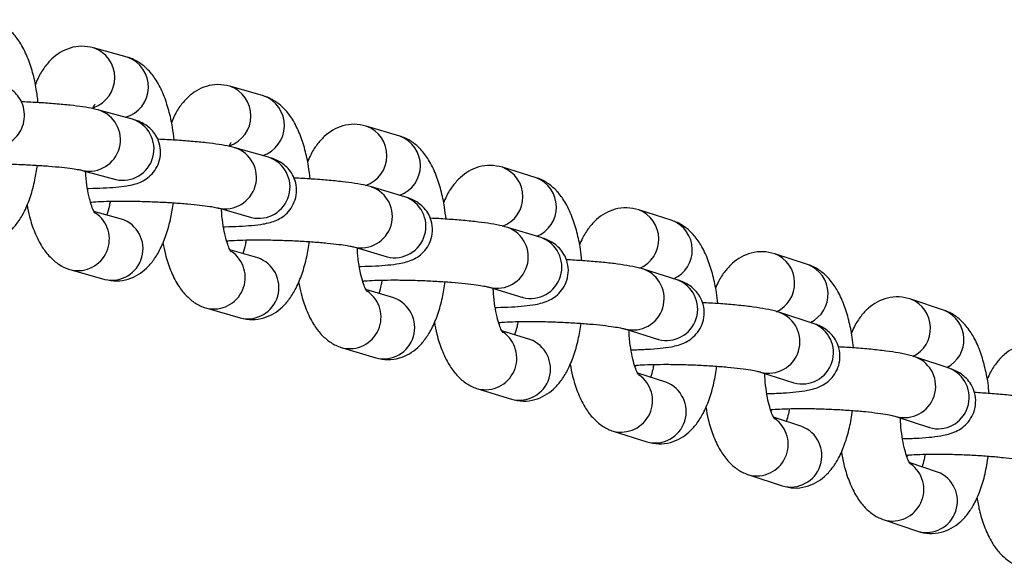
# Model space of a CAD drawing. Units: millimetres. Extents: x -3775 to 3775, y -724 to 7090.
# Drawn here: x 229 to 323, y 2605 to 2658 of the extents above; entities that cross this region are included whole.
import ezdxf

# ---------------------------------------------------------------- set-up
doc = ezdxf.new("R2010")
doc.units = ezdxf.units.MM
doc.header["$LTSCALE"] = 1000
doc.layers.add('1 EQUIPMENT', color=7, linetype='Continuous', lineweight=18)
doc.layers.add('EQUIPMENT', color=7, linetype='Continuous')

# ---------------------------------------------------------------- blocks, each defined once
blk = doc.blocks.new('SWG220(2D) - Omniswing 2 Bay - 1x Slash 1x Infant 1x 1.2m Basket')
at = {"layer": 'EQUIPMENT', "linetype": 'Continuous', "lineweight": 25}
for p, q in [((-311.782, 3679.963), (-314.991, 3681.054)), ((-298.805, 3675.644), (-302.015, 3676.703)), ((-316.922, 3675.374), (-314.201, 3674.448)), ((-314.12, 3673.749), (-313.971, 3673.884)), ((-285.823, 3671.454), (-289.034, 3672.481)), ((-312.918, 3670.041), (-316.127, 3671.116)), ((-316.127, 3671.116), (-316.111, 3671.109)), ((-303.895, 3671.005), (-301.185, 3670.111)), ((-301.075, 3669.389), (-300.943, 3669.506)), ((-272.836, 3667.395), (-276.049, 3668.39)), ((-299.928, 3665.783), (-303.139, 3666.826)), ((-303.139, 3666.826), (-303.123, 3666.819)), ((-290.862, 3666.766), (-288.164, 3665.904)), ((-318.032, 3665.426), (-314.823, 3664.351)), ((-288.026, 3665.157), (-287.913, 3665.256)), ((-259.845, 3663.467), (-263.058, 3664.429)), ((-286.934, 3661.656), (-290.146, 3662.666)), ((-290.146, 3662.666), (-290.13, 3662.66)), ((-277.823, 3662.658), (-275.137, 3661.827)), ((-304.992, 3661.119), (-301.782, 3660.077)), ((-274.973, 3661.055), (-274.877, 3661.136)), ((-246.848, 3659.668), (-250.063, 3660.598)), ((-317.572, 3659.884), (-314.364, 3658.793)), ((-273.935, 3657.659), (-277.149, 3658.637)), ((-277.149, 3658.637), (-277.133, 3658.631)), ((-264.779, 3658.681), (-262.105, 3657.88)), ((-291.947, 3656.943), (-288.735, 3655.933)), ((-261.914, 3657.082), (-261.835, 3657.147)), ((-233.848, 3656), (-237.064, 3656.898)), ((-304.525, 3655.508), (-301.315, 3654.449)), ((-260.932, 3653.793), (-264.146, 3654.739)), ((-264.146, 3654.739), (-264.131, 3654.733)), ((-251.731, 3654.835), (-249.068, 3654.064)), ((-278.896, 3652.898), (-275.683, 3651.919)), ((-248.852, 3653.238), (-248.789, 3653.288)), ((-291.473, 3651.264), (-288.262, 3650.237)), ((-247.924, 3650.056), (-251.139, 3650.97)), ((-251.139, 3650.97), (-251.125, 3650.965)), ((-238.677, 3651.119), (-236.026, 3650.379)), ((-265.84, 3648.983), (-262.626, 3648.037)), ((-235.787, 3649.521), (-235.737, 3649.561)), ((-278.415, 3647.15), (-275.203, 3646.155)), ((-234.911, 3646.451), (-238.128, 3647.333)), ((-238.128, 3647.333), (-238.115, 3647.328)), ((-252.78, 3645.199), (-249.564, 3644.285)), ((-265.352, 3643.167), (-262.139, 3642.204)), ((-239.714, 3641.546), (-236.498, 3640.664)), ((-252.285, 3639.315), (-249.07, 3638.385)), ((-239.212, 3635.593), (-235.996, 3634.696))]:
    blk.add_line(p, q, dxfattribs=at)
for centre, radius, start, end in [((-315.82, 3678.167), 3.003, 73.98188, 248.45911), ((-312.577, 3677.049), 3.021, 74.69623, 234.96165), ((-302.818, 3673.808), 3.003, 74.49268, 248.99532), ((-299.574, 3672.722), 3.021, 75.20871, 235.12994), ((-289.811, 3669.58), 3.003, 75.00649, 249.53401), ((-286.566, 3668.526), 3.021, 75.72469, 235.29767), ((-316.942, 3668.225), 3.004, 74.2563, 248.70751), ((-313.731, 3667.15), 3.004, 74.67686, 248.52145), ((-276.8, 3665.482), 3.003, 75.52324, 250.07513), ((-303.928, 3663.928), 3.003, 74.76441, 249.24917), ((-273.553, 3664.46), 3.021, 76.24406, 235.46527), ((-300.717, 3662.886), 3.004, 75.27079, 249.45484), ((-316.426, 3662.675), 3.018, 117.42837, 247.66893), ((-313.216, 3661.585), 3.019, 116.19754, 247.65362), ((-263.783, 3661.514), 3.003, 76.04289, 250.61862), ((-260.535, 3660.525), 3.021, 76.76721, 235.60968), ((-290.91, 3659.762), 3.003, 75.27552, 249.79325), ((-303.403, 3658.312), 3.02, 115.818, 248.1871), ((-287.697, 3658.751), 3.004, 75.71282, 249.75215), ((-250.761, 3657.677), 3.003, 76.56538, 251.16442), ((-300.193, 3657.254), 3.021, 114.71555, 248.17365), ((-247.512, 3656.721), 3.021, 77.29225, 235.80668), ((-277.886, 3655.726), 3.003, 75.78957, 250.33972), ((-274.671, 3654.747), 3.004, 76.18081, 250.0497), ((-290.376, 3654.079), 3.022, 114.11178, 248.71088), ((-237.735, 3653.971), 3.003, 77.09063, 251.71247), ((-287.165, 3653.053), 3.022, 113.20944, 248.70026), ((-234.484, 3653.046), 3.022, 77.82139, 235.95293), ((-264.857, 3651.821), 3.003, 76.30651, 250.88851), ((-261.641, 3650.874), 3.004, 76.64075, 250.34876), ((-277.344, 3649.977), 3.023, 112.29122, 249.2407), ((-274.131, 3648.983), 3.024, 110.7965, 249.23525), ((-251.824, 3648.046), 3.003, 76.82628, 251.43955), ((-248.608, 3647.133), 3.003, 77.05254, 251.91194), ((-264.307, 3646.005), 3.025, 110.33156, 249.77715), ((-261.097, 3645.043), 3.024, 108.84955, 249.83342), ((-238.786, 3644.402), 3.003, 77.34881, 251.99279), ((-235.569, 3643.522), 3.003, 77.79212, 252.4429), ((-251.269, 3642.163), 3.024, 108.1337, 250.38566), ((-248.054, 3641.233), 3.024, 109.05198, 250.37782), ((-238.225, 3638.452), 3.024, 105.76057, 250.95395), ((-235.007, 3637.554), 3.024, 109.25227, 250.92553)]:
    blk.add_arc(centre, radius, start, end, dxfattribs=at)
for points, knots in [([(-320.685, 3677.824), (-320.758, 3678.228), (-320.933, 3679.2), (-321.37, 3680.6), (-321.968, 3681.929), (-322.698, 3682.995), (-323.525, 3683.79), (-324.241, 3684.221), (-324.668, 3684.38), (-324.754, 3684.413)], [0, 0, 0, 0, 0.133313, 0.32154, 0.521153, 0.689483, 0.832643, 0.966133, 1, 1, 1, 1]), ([(-314.991, 3681.054), (-315.367, 3681.149), (-316.11, 3681.336), (-317.251, 3681.198), (-318.252, 3680.801), (-319.099, 3680.197), (-319.826, 3679.41), (-320.471, 3678.401), (-321.032, 3677.118), (-321.493, 3675.589), (-321.69, 3674.423), (-321.786, 3673.851)], [0, 0, 0, 0, 0.10096, 0.199455, 0.291973, 0.38411, 0.482367, 0.594055, 0.724819, 0.865214, 1, 1, 1, 1]), ([(-307.69, 3673.426), (-307.763, 3673.825), (-307.939, 3674.793), (-308.381, 3676.187), (-308.983, 3677.509), (-309.719, 3678.567), (-310.549, 3679.352), (-311.268, 3679.776), (-311.696, 3679.932), (-311.782, 3679.963)], [0, 0, 0, 0, 0.132673, 0.321633, 0.522235, 0.689656, 0.832614, 0.966135, 1, 1, 1, 1]), ([(-302.015, 3676.703), (-302.393, 3676.794), (-303.138, 3676.974), (-304.276, 3676.825), (-305.271, 3676.42), (-306.114, 3675.81), (-306.837, 3675.017), (-307.48, 3673.999), (-308.038, 3672.708), (-308.491, 3671.186), (-308.682, 3670.033), (-308.774, 3669.477)], [0, 0, 0, 0, 0.101358, 0.199835, 0.292474, 0.384947, 0.483783, 0.596338, 0.728047, 0.868703, 1, 1, 1, 1]), ([(-294.689, 3669.158), (-294.762, 3669.553), (-294.941, 3670.517), (-295.387, 3671.904), (-295.994, 3673.22), (-296.736, 3674.269), (-297.569, 3675.045), (-298.291, 3675.462), (-298.719, 3675.613), (-298.805, 3675.644)], [0, 0, 0, 0, 0.132089, 0.321787, 0.52339, 0.689881, 0.832641, 0.9662, 1, 1, 1, 1]), ([(-313.923, 3673.762), (-313.958, 3673.758), (-314.217, 3673.73), (-314.94, 3673.689), (-316.078, 3673.654), (-317.433, 3673.651), (-318.898, 3673.684), (-320.402, 3673.751), (-321.866, 3673.851), (-323.213, 3673.977), (-324.372, 3674.122), (-325.215, 3674.26), (-325.753, 3674.381), (-325.855, 3674.413), (-325.902, 3674.428)], [0, 0, 0, 0, 0.0134237, 0.0984853, 0.1900925, 0.2852359, 0.3821367, 0.4797984, 0.5775645, 0.6747135, 0.7704623, 0.8634276, 0.9372046, 1, 1, 1, 1]), ([(-315.722, 3673.67), (-315.69, 3673.847), (-315.607, 3674.318), (-315.494, 3674.654), (-315.423, 3674.864)], [0, 0, 0, 0, 0.3744863, 1, 1, 1, 1]), ([(-314.295, 3674.62), (-314.296, 3674.623), (-314.3, 3674.629), (-314.142, 3674.365), (-313.933, 3673.836), (-313.701, 3673.029), (-313.506, 3671.979), (-313.384, 3670.998), (-313.367, 3670.376), (-313.362, 3670.189)], [0, 0, 0, 0, 0.082122, 0.222172, 0.375488, 0.544417, 0.726631, 0.918175, 1, 1, 1, 1]), ([(-289.034, 3672.481), (-289.414, 3672.569), (-290.161, 3672.742), (-291.296, 3672.582), (-292.285, 3672.17), (-293.123, 3671.553), (-293.843, 3670.754), (-294.483, 3669.727), (-295.038, 3668.427), (-295.483, 3666.913), (-295.669, 3665.775), (-295.758, 3665.234)], [0, 0, 0, 0, 0.101758, 0.200226, 0.292999, 0.385823, 0.485255, 0.5987, 0.731358, 0.872273, 1, 1, 1, 1]), ([(-313.554, 3672.17), (-313.623, 3672.17), (-314.205, 3672.165), (-315.176, 3672.119), (-316.433, 3672.023), (-317.36, 3671.889), (-318.118, 3671.705), (-318.762, 3671.461), (-319.427, 3671.038), (-320, 3670.448), (-320.428, 3669.658), (-320.618, 3668.721), (-320.511, 3667.787), (-320.166, 3666.991), (-319.702, 3666.395), (-319.185, 3665.965), (-318.658, 3665.664), (-318.288, 3665.513), (-318.073, 3665.44), (-318.032, 3665.426)], [0, 0, 0, 0, 0.013539, 0.113148, 0.215374, 0.324518, 0.391953, 0.458123, 0.508655, 0.561777, 0.617849, 0.675864, 0.737281, 0.789871, 0.837681, 0.883552, 0.931234, 0.986819, 1, 1, 1, 1]), ([(-281.683, 3665.02), (-281.757, 3665.412), (-281.938, 3666.371), (-282.388, 3667.752), (-283, 3669.061), (-283.747, 3670.102), (-284.584, 3670.868), (-285.308, 3671.278), (-285.737, 3671.425), (-285.823, 3671.454)], [0, 0, 0, 0, 0.131562, 0.322004, 0.524618, 0.690163, 0.832731, 0.966333, 1, 1, 1, 1]), ([(-302.712, 3669.299), (-302.682, 3669.469), (-302.598, 3669.949), (-302.483, 3670.292), (-302.408, 3670.514)], [0, 0, 0, 0, 0.353853, 1, 1, 1, 1]), ([(-300.899, 3669.388), (-301.171, 3669.368), (-301.74, 3669.325), (-302.876, 3669.288), (-304.199, 3669.28), (-305.656, 3669.306), (-307.161, 3669.367), (-308.639, 3669.459), (-310.012, 3669.579), (-311.207, 3669.717), (-312.109, 3669.855), (-312.676, 3669.971), (-312.884, 3670.029), (-312.913, 3670.039), (-312.918, 3670.041)], [0, 0, 0, 0, 0.08354, 0.174572, 0.269453, 0.366259, 0.463927, 0.5618, 0.659173, 0.755327, 0.849033, 0.925222, 0.988911, 1, 1, 1, 1]), ([(-301.282, 3670.289), (-301.284, 3670.292), (-301.29, 3670.3), (-301.134, 3670.043), (-300.926, 3669.522), (-300.694, 3668.721), (-300.498, 3667.677), (-300.376, 3666.709), (-300.357, 3666.097), (-300.352, 3665.921)], [0, 0, 0, 0, 0.079374, 0.220474, 0.37481, 0.544918, 0.728527, 0.921659, 1, 1, 1, 1]), ([(-327.859, 3668.757), (-327.685, 3668.702), (-327.174, 3668.539), (-326.27, 3668.35), (-324.99, 3668.147), (-323.554, 3667.98), (-322.015, 3667.842), (-320.958, 3667.781), (-320.454, 3667.752)], [0, 0, 0, 0, 0.099608, 0.293784, 0.471143, 0.657265, 0.836671, 1, 1, 1, 1]), ([(-276.049, 3668.39), (-276.43, 3668.474), (-277.178, 3668.64), (-278.31, 3668.469), (-279.294, 3668.049), (-280.127, 3667.427), (-280.844, 3666.621), (-281.482, 3665.586), (-282.033, 3664.276), (-282.471, 3662.769), (-282.651, 3661.646), (-282.736, 3661.12)], [0, 0, 0, 0, 0.102145, 0.200602, 0.29351, 0.386688, 0.486722, 0.601063, 0.734656, 0.875811, 1, 1, 1, 1]), ([(-321.865, 3667.84), (-321.832, 3667.513), (-321.738, 3666.601), (-321.443, 3665.201), (-320.978, 3663.656), (-320.37, 3662.338), (-319.636, 3661.28), (-318.805, 3660.495), (-318.086, 3660.071), (-317.659, 3659.915), (-317.572, 3659.884)], [0, 0, 0, 0, 0.088975, 0.247569, 0.411497, 0.585525, 0.730767, 0.854787, 0.970621, 1, 1, 1, 1]), ([(-300.542, 3667.845), (-300.607, 3667.845), (-301.184, 3667.84), (-302.149, 3667.796), (-303.401, 3667.704), (-304.327, 3667.575), (-305.084, 3667.397), (-305.731, 3667.157), (-306.4, 3666.738), (-306.974, 3666.155), (-307.406, 3665.372), (-307.604, 3664.437), (-307.504, 3663.501), (-307.162, 3662.701), (-306.701, 3662.103), (-306.186, 3661.672), (-305.664, 3661.373), (-305.28, 3661.216), (-305.052, 3661.139), (-304.992, 3661.119)], [0, 0, 0, 0, 0.012727, 0.111956, 0.213705, 0.322089, 0.390451, 0.457642, 0.507436, 0.559966, 0.615623, 0.673312, 0.734736, 0.787166, 0.834645, 0.879945, 0.926716, 0.980667, 1, 1, 1, 1]), ([(-268.672, 3661.012), (-268.746, 3661.4), (-268.929, 3662.355), (-269.384, 3663.731), (-270.002, 3665.032), (-270.755, 3666.066), (-271.595, 3666.823), (-272.322, 3667.224), (-272.751, 3667.367), (-272.836, 3667.395)], [0, 0, 0, 0, 0.131091, 0.322284, 0.525921, 0.690561, 0.832935, 0.966587, 1, 1, 1, 1]), ([(-327.406, 3663.267), (-327.032, 3663.169), (-326.29, 3662.975), (-325.146, 3663.101), (-324.14, 3663.491), (-323.287, 3664.088), (-322.562, 3664.873), (-322.023, 3665.664), (-321.77, 3666.262), (-321.677, 3666.482)], [0, 0, 0, 0, 0.153169, 0.303232, 0.443983, 0.583829, 0.732632, 0.901456, 1, 1, 1, 1]), ([(-287.871, 3665.149), (-288.094, 3665.131), (-288.602, 3665.091), (-289.66, 3665.054), (-290.958, 3665.04), (-292.403, 3665.06), (-293.907, 3665.114), (-295.397, 3665.199), (-296.794, 3665.311), (-298.025, 3665.443), (-298.979, 3665.579), (-299.599, 3665.695), (-299.871, 3665.765), (-299.917, 3665.779), (-299.928, 3665.783)], [0, 0, 0, 0, 0.07092, 0.161048, 0.255362, 0.351782, 0.449169, 0.546842, 0.644146, 0.740399, 0.834519, 0.912745, 0.977518, 1, 1, 1, 1]), ([(-289.697, 3665.058), (-289.669, 3665.222), (-289.583, 3665.71), (-289.466, 3666.061), (-289.388, 3666.295)], [0, 0, 0, 0, 0.334059, 1, 1, 1, 1]), ([(-288.263, 3666.088), (-288.266, 3666.091), (-288.274, 3666.102), (-288.121, 3665.853), (-287.914, 3665.338), (-287.682, 3664.544), (-287.485, 3663.506), (-287.362, 3662.551), (-287.342, 3661.949), (-287.337, 3661.783)], [0, 0, 0, 0, 0.076586, 0.218769, 0.374154, 0.545471, 0.730508, 0.925265, 1, 1, 1, 1]), ([(-314.823, 3664.351), (-314.651, 3664.298), (-314.145, 3664.142), (-313.248, 3663.96), (-311.975, 3663.764), (-310.543, 3663.601), (-308.995, 3663.467), (-307.926, 3663.407), (-307.41, 3663.378)], [0, 0, 0, 0, 0.099124, 0.291756, 0.468446, 0.653891, 0.832769, 1, 1, 1, 1]), ([(-263.058, 3664.429), (-263.441, 3664.51), (-264.191, 3664.668), (-265.319, 3664.487), (-266.298, 3664.059), (-267.127, 3663.431), (-267.84, 3662.618), (-268.475, 3661.574), (-269.023, 3660.255), (-269.453, 3658.756), (-269.628, 3657.647), (-269.709, 3657.136)], [0, 0, 0, 0, 0.102522, 0.200967, 0.294012, 0.387547, 0.48819, 0.603432, 0.737948, 0.879324, 1, 1, 1, 1]), ([(-308.853, 3663.466), (-308.817, 3663.123), (-308.72, 3662.197), (-308.419, 3660.785), (-307.948, 3659.244), (-307.335, 3657.933), (-306.595, 3656.883), (-305.762, 3656.107), (-305.04, 3655.69), (-304.612, 3655.539), (-304.525, 3655.508)], [0, 0, 0, 0, 0.092868, 0.251115, 0.414798, 0.588752, 0.73241, 0.855593, 0.970836, 1, 1, 1, 1]), ([(-287.524, 3663.65), (-287.586, 3663.65), (-288.158, 3663.646), (-289.119, 3663.603), (-290.366, 3663.514), (-291.29, 3663.39), (-292.045, 3663.218), (-292.696, 3662.984), (-293.368, 3662.567), (-293.941, 3661.994), (-294.378, 3661.218), (-294.584, 3660.284), (-294.491, 3659.346), (-294.153, 3658.542), (-293.695, 3657.941), (-293.183, 3657.509), (-292.664, 3657.211), (-292.266, 3657.047), (-292.026, 3656.969), (-291.947, 3656.943)], [0, 0, 0, 0, 0.012025, 0.110871, 0.212141, 0.319776, 0.389092, 0.457307, 0.506188, 0.558125, 0.61336, 0.67072, 0.732163, 0.784446, 0.831606, 0.876359, 0.922232, 0.974597, 1, 1, 1, 1]), ([(-255.656, 3657.134), (-255.731, 3657.519), (-255.916, 3658.47), (-256.375, 3659.841), (-256.999, 3661.135), (-257.758, 3662.16), (-258.602, 3662.908), (-259.331, 3663.301), (-259.76, 3663.439), (-259.845, 3663.467)], [0, 0, 0, 0, 0.130678, 0.322628, 0.527299, 0.691044, 0.833226, 0.966933, 1, 1, 1, 1]), ([(-314.364, 3658.793), (-313.987, 3658.698), (-313.244, 3658.511), (-312.103, 3658.649), (-311.103, 3659.046), (-310.254, 3659.649), (-309.532, 3660.44), (-308.997, 3661.236), (-308.746, 3661.836), (-308.654, 3662.055)], [0, 0, 0, 0, 0.153343, 0.302942, 0.443463, 0.583406, 0.732643, 0.902281, 1, 1, 1, 1]), ([(-276.676, 3660.952), (-276.65, 3661.107), (-276.564, 3661.603), (-276.445, 3661.961), (-276.364, 3662.207)], [0, 0, 0, 0, 0.313315, 1, 1, 1, 1]), ([(-275.24, 3662.017), (-275.243, 3662.021), (-275.254, 3662.034), (-275.103, 3661.792), (-274.897, 3661.285), (-274.664, 3660.498), (-274.466, 3659.465), (-274.343, 3658.523), (-274.322, 3657.932), (-274.317, 3657.775)], [0, 0, 0, 0, 0.0737545, 0.2170568, 0.373521, 0.5460781, 0.732577, 0.9289972, 1, 1, 1, 1]), ([(-274.837, 3661.039), (-275.015, 3661.025), (-275.464, 3660.988), (-276.448, 3660.95), (-277.718, 3660.932), (-279.149, 3660.946), (-280.651, 3660.993), (-282.15, 3661.071), (-283.57, 3661.177), (-284.835, 3661.302), (-285.837, 3661.434), (-286.509, 3661.55), (-286.848, 3661.63), (-286.913, 3661.649), (-286.934, 3661.656)], [0, 0, 0, 0, 0.0583548, 0.1475761, 0.2413411, 0.3374032, 0.4345381, 0.5320392, 0.6292876, 0.725635, 0.8201219, 0.9001556, 0.9660598, 1, 1, 1, 1]), ([(-301.782, 3660.077), (-301.611, 3660.026), (-301.111, 3659.876), (-300.22, 3659.7), (-298.954, 3659.511), (-297.527, 3659.353), (-295.97, 3659.222), (-294.889, 3659.163), (-294.36, 3659.135)], [0, 0, 0, 0, 0.098651, 0.289775, 0.465815, 0.650599, 0.828971, 1, 1, 1, 1]), ([(-250.063, 3660.598), (-250.447, 3660.676), (-251.198, 3660.827), (-252.324, 3660.634), (-253.297, 3660.2), (-254.121, 3659.565), (-254.832, 3658.745), (-255.464, 3657.693), (-256.008, 3656.364), (-256.431, 3654.873), (-256.601, 3653.778), (-256.678, 3653.282)], [0, 0, 0, 0, 0.102887, 0.201319, 0.294504, 0.388401, 0.489661, 0.605813, 0.741235, 0.882818, 1, 1, 1, 1]), ([(-295.836, 3659.222), (-295.797, 3658.864), (-295.697, 3657.923), (-295.389, 3656.499), (-294.913, 3654.962), (-294.295, 3653.658), (-293.549, 3652.616), (-292.712, 3651.85), (-291.988, 3651.44), (-291.559, 3651.293), (-291.473, 3651.264)], [0, 0, 0, 0, 0.096776, 0.254679, 0.418123, 0.592013, 0.734088, 0.856444, 0.971106, 1, 1, 1, 1]), ([(-274.502, 3659.586), (-274.56, 3659.586), (-275.128, 3659.582), (-276.083, 3659.541), (-277.325, 3659.456), (-278.249, 3659.336), (-279.003, 3659.17), (-279.657, 3658.94), (-280.333, 3658.526), (-280.905, 3657.961), (-281.346, 3657.192), (-281.559, 3656.26), (-281.472, 3655.319), (-281.138, 3654.512), (-280.682, 3653.909), (-280.173, 3653.476), (-279.658, 3653.179), (-279.246, 3653.009), (-278.993, 3652.928), (-278.896, 3652.898)], [0, 0, 0, 0, 0.0113525, 0.1098094, 0.210597, 0.3174839, 0.3878589, 0.457133, 0.5050552, 0.5563992, 0.6112126, 0.6682448, 0.7296939, 0.7818243, 0.8286703, 0.8728947, 0.9177945, 0.9686419, 1, 1, 1, 1]), ([(-242.635, 3653.386), (-242.711, 3653.768), (-242.899, 3654.716), (-243.362, 3656.082), (-243.991, 3657.369), (-244.757, 3658.386), (-245.605, 3659.123), (-246.336, 3659.509), (-246.764, 3659.642), (-246.848, 3659.668)], [0, 0, 0, 0, 0.130323, 0.323035, 0.528752, 0.6916, 0.833593, 0.967362, 1, 1, 1, 1]), ([(-263.651, 3656.974), (-263.626, 3657.122), (-263.539, 3657.626), (-263.419, 3657.991), (-263.334, 3658.248)], [0, 0, 0, 0, 0.293691, 1, 1, 1, 1]), ([(-301.315, 3654.449), (-300.938, 3654.358), (-300.193, 3654.178), (-299.055, 3654.327), (-298.06, 3654.732), (-297.216, 3655.341), (-296.497, 3656.139), (-295.965, 3656.939), (-295.716, 3657.541), (-295.626, 3657.76)], [0, 0, 0, 0, 0.153503, 0.30264, 0.442937, 0.582985, 0.732666, 0.903127, 1, 1, 1, 1]), ([(-261.798, 3657.06), (-261.932, 3657.048), (-262.327, 3657.015), (-263.238, 3656.977), (-264.479, 3656.955), (-265.895, 3656.964), (-267.393, 3657.005), (-268.9, 3657.076), (-270.339, 3657.174), (-271.636, 3657.293), (-272.683, 3657.421), (-273.416, 3657.538), (-273.822, 3657.626), (-273.905, 3657.65), (-273.935, 3657.659)], [0, 0, 0, 0, 0.0457782, 0.1340929, 0.2273307, 0.3230672, 0.4199861, 0.5173476, 0.6145638, 0.7110107, 0.8058357, 0.8874708, 0.9582842, 1, 1, 1, 1]), ([(-262.212, 3658.077), (-262.216, 3658.082), (-262.228, 3658.097), (-262.08, 3657.861), (-261.875, 3657.362), (-261.642, 3656.581), (-261.443, 3655.554), (-261.319, 3654.625), (-261.298, 3654.045), (-261.292, 3653.899)], [0, 0, 0, 0, 0.0708788, 0.2153363, 0.3729113, 0.5467404, 0.7347371, 0.9328607, 1, 1, 1, 1]), ([(-237.064, 3656.898), (-237.449, 3656.972), (-238.201, 3657.115), (-239.323, 3656.913), (-240.291, 3656.47), (-241.11, 3655.83), (-241.818, 3655.003), (-242.448, 3653.941), (-242.988, 3652.604), (-243.404, 3651.119), (-243.569, 3650.038), (-243.642, 3649.557)], [0, 0, 0, 0, 0.103229, 0.201637, 0.294954, 0.389205, 0.491078, 0.608133, 0.74443, 0.886186, 1, 1, 1, 1]), ([(-288.735, 3655.933), (-288.566, 3655.884), (-288.071, 3655.74), (-287.187, 3655.571), (-285.927, 3655.388), (-284.504, 3655.236), (-282.939, 3655.108), (-281.848, 3655.05), (-281.308, 3655.022)], [0, 0, 0, 0, 0.098193, 0.288075, 0.463475, 0.647607, 0.825493, 1, 1, 1, 1]), ([(-261.474, 3655.653), (-261.529, 3655.652), (-262.093, 3655.649), (-263.043, 3655.609), (-264.281, 3655.527), (-265.203, 3655.412), (-265.931, 3655.257), (-266.553, 3655.047), (-267.194, 3654.688), (-267.778, 3654.162), (-268.251, 3653.429), (-268.517, 3652.508), (-268.478, 3651.547), (-268.17, 3650.706), (-267.728, 3650.076), (-267.225, 3649.622), (-266.713, 3649.31), (-266.259, 3649.114), (-265.976, 3649.025), (-265.84, 3648.983)], [0, 0, 0, 0, 0.010689, 0.108747, 0.209043, 0.315176, 0.386745, 0.44872, 0.49623, 0.546399, 0.60025, 0.656691, 0.71982, 0.772831, 0.819899, 0.863851, 0.907504, 0.955769, 1, 1, 1, 1]), ([(-229.61, 3649.769), (-229.687, 3650.148), (-229.877, 3651.093), (-230.345, 3652.453), (-230.98, 3653.733), (-231.752, 3654.742), (-232.605, 3655.47), (-233.337, 3655.846), (-233.765, 3655.975), (-233.848, 3656)], [0, 0, 0, 0, 0.130025, 0.323507, 0.530281, 0.692232, 0.83404, 0.967877, 1, 1, 1, 1]), ([(-282.813, 3655.108), (-282.772, 3654.736), (-282.668, 3653.78), (-282.354, 3652.344), (-281.872, 3650.81), (-281.249, 3649.514), (-280.497, 3648.479), (-279.656, 3647.723), (-278.93, 3647.321), (-278.501, 3647.178), (-278.415, 3647.15)], [0, 0, 0, 0, 0.100698, 0.258261, 0.421472, 0.595306, 0.73585, 0.857386, 0.971477, 1, 1, 1, 1]), ([(-250.621, 3653.127), (-250.597, 3653.268), (-250.51, 3653.779), (-250.388, 3654.151), (-250.3, 3654.421)], [0, 0, 0, 0, 0.275117, 1, 1, 1, 1]), ([(-288.262, 3650.237), (-287.882, 3650.149), (-287.136, 3649.976), (-286.001, 3650.136), (-285.011, 3650.549), (-284.172, 3651.164), (-283.456, 3651.968), (-282.928, 3652.772), (-282.681, 3653.377), (-282.593, 3653.594)], [0, 0, 0, 0, 0.153647, 0.302327, 0.442407, 0.582565, 0.732701, 0.903994, 1, 1, 1, 1]), ([(-248.753, 3653.21), (-248.845, 3653.202), (-249.185, 3653.172), (-250.022, 3653.135), (-251.231, 3653.109), (-252.63, 3653.113), (-254.122, 3653.148), (-255.635, 3653.212), (-257.092, 3653.303), (-258.419, 3653.416), (-259.511, 3653.539), (-260.299, 3653.655), (-260.78, 3653.751), (-260.887, 3653.78), (-260.932, 3653.793)], [0, 0, 0, 0, 0.032465, 0.11982, 0.212525, 0.307958, 0.404693, 0.501951, 0.599167, 0.695734, 0.790896, 0.874011, 0.947417, 1, 1, 1, 1]), ([(-249.179, 3654.268), (-249.183, 3654.274), (-249.197, 3654.29), (-249.052, 3654.062), (-248.849, 3653.569), (-248.615, 3652.795), (-248.415, 3651.774), (-248.29, 3650.858), (-248.268, 3650.289), (-248.263, 3650.153)], [0, 0, 0, 0, 0.067956, 0.213607, 0.372325, 0.54746, 0.736992, 0.93686, 1, 1, 1, 1]), ([(-224.06, 3653.328), (-224.446, 3653.398), (-225.2, 3653.534), (-226.318, 3653.321), (-227.28, 3652.872), (-228.095, 3652.225), (-228.8, 3651.391), (-229.428, 3650.32), (-229.964, 3648.973), (-230.372, 3647.498), (-230.532, 3646.433), (-230.602, 3645.968)], [0, 0, 0, 0, 0.103608, 0.202038, 0.295535, 0.39019, 0.492732, 0.610753, 0.747972, 0.889955, 1, 1, 1, 1]), ([(-275.683, 3651.919), (-275.516, 3651.872), (-275.026, 3651.735), (-274.147, 3651.572), (-272.894, 3651.396), (-271.476, 3651.248), (-269.909, 3651.129), (-268.813, 3651.06), (-268.259, 3651.041), (-268.25, 3651.04)], [0, 0, 0, 0, 0.097742, 0.286468, 0.461231, 0.644718, 0.822128, 0.997188, 1, 1, 1, 1]), ([(-248.441, 3651.85), (-248.494, 3651.849), (-249.053, 3651.846), (-249.998, 3651.808), (-251.231, 3651.73), (-252.154, 3651.618), (-252.874, 3651.471), (-253.49, 3651.268), (-254.122, 3650.925), (-254.708, 3650.416), (-255.19, 3649.699), (-255.465, 3648.818), (-255.462, 3647.887), (-255.201, 3647.05), (-254.777, 3646.388), (-254.282, 3645.908), (-253.771, 3645.577), (-253.268, 3645.348), (-252.954, 3645.252), (-252.78, 3645.199)], [0, 0, 0, 0, 0.010034, 0.107685, 0.207481, 0.312855, 0.385774, 0.446478, 0.493141, 0.542514, 0.595733, 0.651741, 0.708758, 0.762856, 0.81033, 0.854183, 0.896855, 0.942839, 1, 1, 1, 1]), ([(-269.786, 3651.125), (-269.743, 3650.737), (-269.634, 3649.767), (-269.314, 3648.319), (-268.826, 3646.788), (-268.197, 3645.499), (-267.439, 3644.473), (-266.595, 3643.726), (-265.866, 3643.332), (-265.438, 3643.194), (-265.352, 3643.167)], [0, 0, 0, 0, 0.104634, 0.261861, 0.424845, 0.598631, 0.737667, 0.858392, 0.971923, 1, 1, 1, 1]), ([(-237.586, 3649.409), (-237.564, 3649.541), (-237.479, 3650.044), (-237.349, 3650.497), (-237.262, 3650.715), (-237.258, 3650.723)], [0, 0, 0, 0, 0.256124, 0.972909, 1, 1, 1, 1]), ([(-235.764, 3649.483), (-236.052, 3649.465), (-236.65, 3649.428), (-237.823, 3649.398), (-239.176, 3649.393), (-240.652, 3649.417), (-242.169, 3649.472), (-243.652, 3649.553), (-245.027, 3649.656), (-246.224, 3649.777), (-247.118, 3649.895), (-247.718, 3650.003), (-247.858, 3650.04), (-247.924, 3650.056)], [0, 0, 0, 0, 0.085812, 0.17824, 0.273954, 0.371261, 0.469259, 0.567391, 0.665047, 0.761587, 0.855864, 0.9328, 1, 1, 1, 1]), ([(-236.141, 3650.59), (-236.146, 3650.596), (-236.162, 3650.614), (-236.019, 3650.392), (-235.817, 3649.907), (-235.583, 3649.14), (-235.383, 3648.124), (-235.257, 3647.221), (-235.234, 3646.664), (-235.229, 3646.538)], [0, 0, 0, 0, 0.0649841, 0.211868, 0.3717641, 0.548239, 0.7393446, 0.9410011, 1, 1, 1, 1]), ([(-275.203, 3646.155), (-274.822, 3646.071), (-274.074, 3645.905), (-272.942, 3646.076), (-271.958, 3646.496), (-271.123, 3647.117), (-270.411, 3647.928), (-269.886, 3648.736), (-269.641, 3649.344), (-269.554, 3649.56)], [0, 0, 0, 0, 0.153777, 0.302001, 0.441872, 0.582148, 0.732747, 0.904883, 1, 1, 1, 1]), ([(-262.626, 3648.037), (-262.461, 3647.992), (-261.976, 3647.861), (-261.103, 3647.704), (-259.856, 3647.534), (-258.443, 3647.391), (-256.879, 3647.276), (-255.778, 3647.21), (-255.217, 3647.191), (-255.201, 3647.19)], [0, 0, 0, 0, 0.097437, 0.285311, 0.459695, 0.642803, 0.82, 0.99491, 1, 1, 1, 1]), ([(-235.404, 3648.177), (-235.453, 3648.177), (-236.008, 3648.174), (-236.948, 3648.137), (-238.177, 3648.062), (-239.1, 3647.955), (-239.813, 3647.815), (-240.424, 3647.62), (-241.046, 3647.292), (-241.632, 3646.8), (-242.124, 3646.099), (-242.416, 3645.228), (-242.433, 3644.296), (-242.188, 3643.448), (-241.771, 3642.775), (-241.28, 3642.285), (-240.771, 3641.947), (-240.239, 3641.701), (-239.909, 3641.604), (-239.714, 3641.546)], [0, 0, 0, 0, 0.009388, 0.10663, 0.205926, 0.310544, 0.384997, 0.444347, 0.49015, 0.538709, 0.591279, 0.646839, 0.703564, 0.757969, 0.805437, 0.849017, 0.890967, 0.935559, 1, 1, 1, 1]), ([(-256.754, 3647.273), (-256.708, 3646.87), (-256.596, 3645.884), (-256.269, 3644.424), (-255.775, 3642.897), (-255.141, 3641.615), (-254.376, 3640.597), (-253.528, 3639.86), (-252.797, 3639.474), (-252.369, 3639.341), (-252.285, 3639.315)], [0, 0, 0, 0, 0.1085837, 0.2654788, 0.4282419, 0.6019886, 0.7395283, 0.8594541, 0.9724346, 1, 1, 1, 1]), ([(-222.649, 3645.901), (-222.893, 3645.884), (-223.431, 3645.848), (-224.529, 3645.816), (-225.851, 3645.806), (-227.312, 3645.824), (-228.829, 3645.87), (-230.327, 3645.944), (-231.733, 3646.04), (-232.972, 3646.154), (-233.937, 3646.271), (-234.574, 3646.373), (-234.846, 3646.433), (-234.9, 3646.448), (-234.911, 3646.451)], [0, 0, 0, 0, 0.075322, 0.166174, 0.260681, 0.356967, 0.454052, 0.551363, 0.648335, 0.744386, 0.838547, 0.917539, 0.983686, 1, 1, 1, 1]), ([(-262.139, 3642.204), (-261.756, 3642.124), (-261.007, 3641.965), (-259.878, 3642.147), (-258.899, 3642.574), (-258.07, 3643.201), (-257.36, 3644.019), (-256.839, 3644.831), (-256.596, 3645.442), (-256.511, 3645.657)], [0, 0, 0, 0, 0.153892, 0.301664, 0.441331, 0.581733, 0.732806, 0.905792, 1, 1, 1, 1]), ([(-249.564, 3644.285), (-249.4, 3644.242), (-248.921, 3644.117), (-248.054, 3643.966), (-246.813, 3643.803), (-245.405, 3643.665), (-243.845, 3643.555), (-242.739, 3643.49), (-242.172, 3643.471), (-242.15, 3643.47)], [0, 0, 0, 0, 0.09715, 0.284234, 0.458265, 0.641024, 0.818042, 0.992835, 1, 1, 1, 1]), ([(-248.998, 3644.148), (-249.014, 3644.108), (-249.093, 3643.905), (-249.195, 3643.77), (-249.182, 3643.782), (-249.178, 3643.786)], [0, 0, 0, 0, 0.140199, 0.721224, 1, 1, 1, 1]), ([(-222.363, 3644.636), (-222.408, 3644.635), (-222.959, 3644.632), (-223.894, 3644.597), (-225.118, 3644.526), (-226.043, 3644.422), (-226.748, 3644.289), (-227.354, 3644.101), (-227.966, 3643.789), (-228.552, 3643.313), (-229.053, 3642.628), (-229.361, 3641.768), (-229.399, 3640.835), (-229.169, 3639.978), (-228.76, 3639.292), (-228.273, 3638.793), (-227.766, 3638.447), (-227.274, 3638.218), (-226.919, 3638.099), (-226.704, 3638.04), (-226.644, 3638.024)], [0, 0, 0, 0, 0.008749, 0.105573, 0.204362, 0.308218, 0.384411, 0.44232, 0.487247, 0.534971, 0.586871, 0.641969, 0.69839, 0.753118, 0.800603, 0.843944, 0.885253, 0.928568, 0.98007, 1, 1, 1, 1]), ([(-243.717, 3643.551), (-243.669, 3643.132), (-243.552, 3642.132), (-243.219, 3640.66), (-242.718, 3639.137), (-242.079, 3637.862), (-241.308, 3636.851), (-240.455, 3636.124), (-239.723, 3635.747), (-239.295, 3635.618), (-239.212, 3635.593)], [0, 0, 0, 0, 0.112547, 0.269114, 0.431662, 0.605378, 0.741437, 0.860573, 0.973013, 1, 1, 1, 1]), ([(-249.07, 3638.385), (-248.686, 3638.307), (-247.935, 3638.156), (-246.809, 3638.348), (-245.836, 3638.783), (-245.011, 3639.417), (-244.305, 3640.242), (-243.787, 3641.058), (-243.546, 3641.671), (-243.462, 3641.885)], [0, 0, 0, 0, 0.153991, 0.301315, 0.440785, 0.58132, 0.732876, 0.906722, 1, 1, 1, 1]), ([(-236.498, 3640.664), (-236.335, 3640.623), (-235.861, 3640.504), (-235.001, 3640.36), (-233.766, 3640.203), (-232.362, 3640.07), (-230.805, 3639.963), (-229.688, 3639.9), (-229.108, 3639.882), (-229.072, 3639.881)], [0, 0, 0, 0, 0.09664, 0.282525, 0.455799, 0.637784, 0.814213, 0.988487, 1, 1, 1, 1]), ([(-235.935, 3640.533), (-235.957, 3640.475), (-236.044, 3640.248), (-236.155, 3640.094), (-236.145, 3640.104), (-236.141, 3640.107)], [0, 0, 0, 0, 0.187052, 0.726744, 1, 1, 1, 1]), ([(-230.676, 3639.96), (-230.625, 3639.526), (-230.504, 3638.51), (-230.163, 3637.026), (-229.657, 3635.506), (-229.012, 3634.238), (-228.234, 3633.236), (-227.377, 3632.519), (-226.643, 3632.151), (-226.216, 3632.027), (-226.134, 3632.003)], [0, 0, 0, 0, 0.116524, 0.272766, 0.435106, 0.608799, 0.743394, 0.861751, 0.973659, 1, 1, 1, 1]), ([(-235.996, 3634.696), (-235.611, 3634.622), (-234.858, 3634.478), (-233.736, 3634.681), (-232.769, 3635.123), (-231.948, 3635.763), (-231.245, 3636.595), (-230.73, 3637.415), (-230.492, 3638.031), (-230.409, 3638.243)], [0, 0, 0, 0, 0.154074, 0.300953, 0.440234, 0.580909, 0.73296, 0.907671, 1, 1, 1, 1])]:
    blk.add_open_spline(points, degree=3, knots=knots, dxfattribs=at)

msp = doc.modelspace()

# ---------------------------------------------------------------- block references
at = {"layer": '1 EQUIPMENT', "rotation": 180}
msp.add_blockref('SWG220(2D) - Omniswing 2 Bay - 1x Slash 1x Infant 1x 1.2m Basket', (0, 6289.875), dxfattribs=at)

doc.saveas('drawing.dxf')
